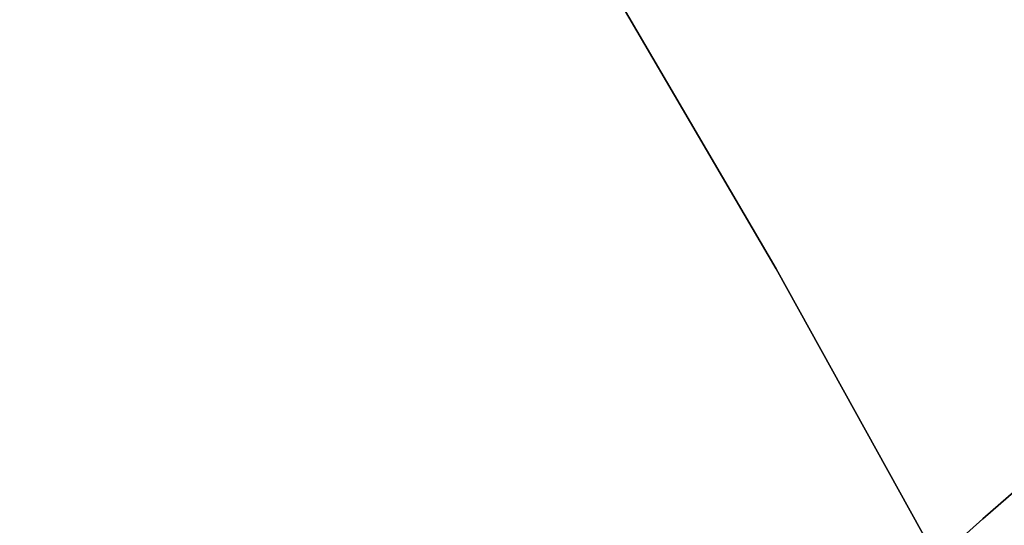
# Model space of a CAD drawing. Extents: x -335 to 327, y -288 to 362.
# Drawn here: x 61 to 66, y 72 to 75 of the extents above; entities that cross this region are included whole.
import ezdxf

# ---------------------------------------------------------------- set-up
doc = ezdxf.new("R2010")
doc.units = 0
doc.layers.add('BAUMSCHEIBEN', color=4, linetype='CONTINUOUS')

msp = doc.modelspace()

# ---------------------------------------------------------------- linework, layer by layer
at = {"layer": 'BAUMSCHEIBEN', "color": 0}
for points in [[(50.636725, 91.826942, 418.846264), (51.931304, 90.451201, 418.846264), (53.090469, 89.137065, 418.846264), (54.148922, 87.86669, 418.846264), (55.141364, 86.622232, 418.846264), (56.102495, 85.385847, 418.846264), (57.067018, 84.139692, 418.846264), (58.069633, 82.865922, 418.846264), (59.145042, 81.546694, 418.846264), (60.327945, 80.164163, 418.846264), (61.294582, 79.001976, 418.846264), (62.22408, 77.761912, 418.846264), (63.126774, 76.43928, 418.846264), (64.012999, 75.029386, 418.846264), (64.893091, 73.527535, 418.846264), (65.777384, 71.929036, 418.846264), (66.676214, 70.229194, 418.846264), (67.599915, 68.423316, 418.846264), (68.558823, 66.506709, 418.846264), (69.563274, 64.47468, 418.846264), (70.623602, 62.322534, 418.846264), (71.750142, 60.045579, 418.846264), (72.95323, 57.639121, 418.846264)], [(65.777384, 71.929036, 518.846264), (64.893091, 73.527535, 518.846264), (64.012999, 75.029386, 518.846264)], [(67.183216, 72.03869, 518.846264), (65.965047, 71.094034, 518.846264), (64.976504, 70.316912, 518.846264), (64.224355, 69.71974, 518.846264), (63.71537, 69.314936, 518.846264), (63.456317, 69.114915, 518.846264), (62.40367, 68.37794, 518.846264), (61.651074, 67.871406, 518.846264), (61.168406, 67.571844, 518.846264), (60.925547, 67.455787, 518.846264), (60.892375, 67.499766, 518.846264), (61.03877, 67.680312, 518.846264), (61.334611, 67.973959, 518.846264), (61.749776, 68.357237, 518.846264), (62.254145, 68.806679, 518.846264), (62.817598, 69.298816, 518.846264), (63.410012, 69.81018, 518.846264), (64.001268, 70.317303, 518.846264), (64.561244, 70.796716, 518.846264), (65.05982, 71.224952, 518.846264), (65.466875, 71.578542, 518.846264), (65.752288, 71.834019, 518.846264), (66.063791, 72.113128, 518.846264), (66.571011, 72.55344, 518.846264)], [(66.571011, 72.55344, 468.846264), (66.063791, 72.113128, 468.846264), (65.752288, 71.834019, 468.846264), (65.466875, 71.578542, 468.846264), (65.05982, 71.224952, 468.846264), (64.561244, 70.796716, 468.846264), (64.001268, 70.317303, 468.846264), (63.410012, 69.81018, 468.846264), (62.817598, 69.298816, 468.846264), (62.254145, 68.806679, 468.846264), (61.749776, 68.357237, 468.846264), (61.334611, 67.973959, 468.846264), (61.03877, 67.680312, 468.846264), (60.892375, 67.499766, 468.846264), (60.925547, 67.455787, 468.846264), (61.168406, 67.571844, 468.846264), (61.651074, 67.871406, 468.846264), (62.40367, 68.37794, 468.846264), (63.456317, 69.114915, 468.846264), (63.71537, 69.314936, 468.846264), (64.224355, 69.71974, 468.846264), (64.976504, 70.316912, 468.846264), (65.965047, 71.094034, 468.846264), (67.183216, 72.03869, 468.846264)], [(67.183216, 72.03869, 518.846264), (65.965047, 71.094034, 518.846264), (64.976504, 70.316912, 518.846264), (64.224355, 69.71974, 518.846264), (63.71537, 69.314936, 518.846264), (63.456317, 69.114915, 518.846264), (62.40367, 68.37794, 518.846264), (61.651074, 67.871406, 518.846264), (61.168406, 67.571844, 518.846264), (60.925547, 67.455787, 518.846264), (60.892375, 67.499766, 518.846264), (61.03877, 67.680312, 518.846264), (61.334611, 67.973959, 518.846264), (61.749776, 68.357237, 518.846264), (62.254145, 68.806679, 518.846264), (62.817598, 69.298816, 518.846264), (63.410012, 69.81018, 518.846264), (64.001268, 70.317303, 518.846264), (64.561244, 70.796716, 518.846264), (65.05982, 71.224952, 518.846264), (65.466875, 71.578542, 518.846264), (65.752288, 71.834019, 518.846264), (66.063791, 72.113128, 518.846264), (66.571011, 72.55344, 518.846264)], [(66.571011, 72.55344, 468.846264), (66.063791, 72.113128, 468.846264), (65.752288, 71.834019, 468.846264), (65.466875, 71.578542, 468.846264), (65.05982, 71.224952, 468.846264), (64.561244, 70.796716, 468.846264), (64.001268, 70.317303, 468.846264), (63.410012, 69.81018, 468.846264), (62.817598, 69.298816, 468.846264), (62.254145, 68.806679, 468.846264), (61.749776, 68.357237, 468.846264), (61.334611, 67.973959, 468.846264), (61.03877, 67.680312, 468.846264), (60.892375, 67.499766, 468.846264), (60.925547, 67.455787, 468.846264), (61.168406, 67.571844, 468.846264), (61.651074, 67.871406, 468.846264), (62.40367, 68.37794, 468.846264), (63.456317, 69.114915, 468.846264), (63.71537, 69.314936, 468.846264), (64.224355, 69.71974, 468.846264), (64.976504, 70.316912, 468.846264), (65.965047, 71.094034, 468.846264), (67.183216, 72.03869, 468.846264)], [(67.183216, 72.03869, 518.846264), (65.965047, 71.094034, 518.846264), (64.976504, 70.316912, 518.846264), (64.224355, 69.71974, 518.846264), (63.71537, 69.314936, 518.846264), (63.456317, 69.114915, 518.846264), (62.40367, 68.37794, 518.846264), (61.651074, 67.871406, 518.846264), (61.168406, 67.571844, 518.846264), (60.925547, 67.455787, 518.846264), (60.892375, 67.499766, 518.846264), (61.03877, 67.680312, 518.846264), (61.334611, 67.973959, 518.846264), (61.749776, 68.357237, 518.846264), (62.254145, 68.806679, 518.846264), (62.817598, 69.298816, 518.846264), (63.410012, 69.81018, 518.846264), (64.001268, 70.317303, 518.846264), (64.561244, 70.796716, 518.846264), (65.05982, 71.224952, 518.846264), (65.466875, 71.578542, 518.846264), (65.752288, 71.834019, 518.846264), (66.063791, 72.113128, 518.846264), (66.571011, 72.55344, 518.846264)], [(66.571011, 72.55344, 468.846264), (66.063791, 72.113128, 468.846264), (65.752288, 71.834019, 468.846264), (65.466875, 71.578542, 468.846264), (65.05982, 71.224952, 468.846264), (64.561244, 70.796716, 468.846264), (64.001268, 70.317303, 468.846264), (63.410012, 69.81018, 468.846264), (62.817598, 69.298816, 468.846264), (62.254145, 68.806679, 468.846264), (61.749776, 68.357237, 468.846264), (61.334611, 67.973959, 468.846264), (61.03877, 67.680312, 468.846264), (60.892375, 67.499766, 468.846264), (60.925547, 67.455787, 468.846264), (61.168406, 67.571844, 468.846264), (61.651074, 67.871406, 468.846264), (62.40367, 68.37794, 468.846264), (63.456317, 69.114915, 468.846264), (63.71537, 69.314936, 468.846264), (64.224355, 69.71974, 468.846264), (64.976504, 70.316912, 468.846264), (65.965047, 71.094034, 468.846264), (67.183216, 72.03869, 468.846264)], [(67.183216, 72.03869, 518.846264), (65.965047, 71.094034, 518.846264), (64.976504, 70.316912, 518.846264), (64.224355, 69.71974, 518.846264), (63.71537, 69.314936, 518.846264), (63.456317, 69.114915, 518.846264), (62.40367, 68.37794, 518.846264), (61.651074, 67.871406, 518.846264), (61.168406, 67.571844, 518.846264), (60.925547, 67.455787, 518.846264), (60.892375, 67.499766, 518.846264), (61.03877, 67.680312, 518.846264), (61.334611, 67.973959, 518.846264), (61.749776, 68.357237, 518.846264), (62.254145, 68.806679, 518.846264), (62.817598, 69.298816, 518.846264), (63.410012, 69.81018, 518.846264), (64.001268, 70.317303, 518.846264), (64.561244, 70.796716, 518.846264), (65.05982, 71.224952, 518.846264), (65.466875, 71.578542, 518.846264), (65.752288, 71.834019, 518.846264), (66.063791, 72.113128, 518.846264), (66.571011, 72.55344, 518.846264)], [(66.571011, 72.55344, 468.846264), (66.063791, 72.113128, 468.846264), (65.752288, 71.834019, 468.846264), (65.466875, 71.578542, 468.846264), (65.05982, 71.224952, 468.846264), (64.561244, 70.796716, 468.846264), (64.001268, 70.317303, 468.846264), (63.410012, 69.81018, 468.846264), (62.817598, 69.298816, 468.846264), (62.254145, 68.806679, 468.846264), (61.749776, 68.357237, 468.846264), (61.334611, 67.973959, 468.846264), (61.03877, 67.680312, 468.846264), (60.892375, 67.499766, 468.846264), (60.925547, 67.455787, 468.846264), (61.168406, 67.571844, 468.846264), (61.651074, 67.871406, 468.846264), (62.40367, 68.37794, 468.846264), (63.456317, 69.114915, 468.846264), (63.71537, 69.314936, 468.846264), (64.224355, 69.71974, 468.846264), (64.976504, 70.316912, 468.846264), (65.965047, 71.094034, 468.846264), (67.183216, 72.03869, 468.846264)], [(67.183216, 72.03869, 518.846264), (65.965047, 71.094034, 518.846264), (64.976504, 70.316912, 518.846264), (64.224355, 69.71974, 518.846264), (63.71537, 69.314936, 518.846264), (63.456317, 69.114915, 518.846264), (62.40367, 68.37794, 518.846264), (61.651074, 67.871406, 518.846264), (61.168406, 67.571844, 518.846264), (60.925547, 67.455787, 518.846264), (60.892375, 67.499766, 518.846264), (61.03877, 67.680312, 518.846264), (61.334611, 67.973959, 518.846264), (61.749776, 68.357237, 518.846264), (62.254145, 68.806679, 518.846264), (62.817598, 69.298816, 518.846264), (63.410012, 69.81018, 518.846264), (64.001268, 70.317303, 518.846264), (64.561244, 70.796716, 518.846264), (65.05982, 71.224952, 518.846264), (65.466875, 71.578542, 518.846264), (65.752288, 71.834019, 518.846264), (66.063791, 72.113128, 518.846264), (66.571011, 72.55344, 518.846264)], [(66.571011, 72.55344, 468.846264), (66.063791, 72.113128, 468.846264), (65.752288, 71.834019, 468.846264), (65.466875, 71.578542, 468.846264), (65.05982, 71.224952, 468.846264), (64.561244, 70.796716, 468.846264), (64.001268, 70.317303, 468.846264), (63.410012, 69.81018, 468.846264), (62.817598, 69.298816, 468.846264), (62.254145, 68.806679, 468.846264), (61.749776, 68.357237, 468.846264), (61.334611, 67.973959, 468.846264), (61.03877, 67.680312, 468.846264), (60.892375, 67.499766, 468.846264), (60.925547, 67.455787, 468.846264), (61.168406, 67.571844, 468.846264), (61.651074, 67.871406, 468.846264), (62.40367, 68.37794, 468.846264), (63.456317, 69.114915, 468.846264), (63.71537, 69.314936, 468.846264), (64.224355, 69.71974, 468.846264), (64.976504, 70.316912, 468.846264), (65.965047, 71.094034, 468.846264), (67.183216, 72.03869, 468.846264)], [(67.183216, 72.03869, 518.846264), (65.965047, 71.094034, 518.846264), (64.976504, 70.316912, 518.846264), (64.224355, 69.71974, 518.846264), (63.71537, 69.314936, 518.846264), (63.456317, 69.114915, 518.846264), (62.40367, 68.37794, 518.846264), (61.651074, 67.871406, 518.846264), (61.168406, 67.571844, 518.846264), (60.925547, 67.455787, 518.846264), (60.892375, 67.499766, 518.846264), (61.03877, 67.680312, 518.846264), (61.334611, 67.973959, 518.846264), (61.749776, 68.357237, 518.846264), (62.254145, 68.806679, 518.846264), (62.817598, 69.298816, 518.846264), (63.410012, 69.81018, 518.846264), (64.001268, 70.317303, 518.846264), (64.561244, 70.796716, 518.846264), (65.05982, 71.224952, 518.846264), (65.466875, 71.578542, 518.846264), (65.752288, 71.834019, 518.846264), (66.063791, 72.113128, 518.846264), (66.571011, 72.55344, 518.846264)], [(66.571011, 72.55344, 468.846264), (66.063791, 72.113128, 468.846264), (65.752288, 71.834019, 468.846264), (65.466875, 71.578542, 468.846264), (65.05982, 71.224952, 468.846264), (64.561244, 70.796716, 468.846264), (64.001268, 70.317303, 468.846264), (63.410012, 69.81018, 468.846264), (62.817598, 69.298816, 468.846264), (62.254145, 68.806679, 468.846264), (61.749776, 68.357237, 468.846264), (61.334611, 67.973959, 468.846264), (61.03877, 67.680312, 468.846264), (60.892375, 67.499766, 468.846264), (60.925547, 67.455787, 468.846264), (61.168406, 67.571844, 468.846264), (61.651074, 67.871406, 468.846264), (62.40367, 68.37794, 468.846264), (63.456317, 69.114915, 468.846264), (63.71537, 69.314936, 468.846264), (64.224355, 69.71974, 468.846264), (64.976504, 70.316912, 468.846264), (65.965047, 71.094034, 468.846264), (67.183216, 72.03869, 468.846264)], [(67.183216, 72.03869, 518.846264), (65.965047, 71.094034, 518.846264), (64.976504, 70.316912, 518.846264), (64.224355, 69.71974, 518.846264), (63.71537, 69.314936, 518.846264), (63.456317, 69.114915, 518.846264), (62.40367, 68.37794, 518.846264), (61.651074, 67.871406, 518.846264), (61.168406, 67.571844, 518.846264), (60.925547, 67.455787, 518.846264), (60.892375, 67.499766, 518.846264), (61.03877, 67.680312, 518.846264), (61.334611, 67.973959, 518.846264), (61.749776, 68.357237, 518.846264), (62.254145, 68.806679, 518.846264), (62.817598, 69.298816, 518.846264), (63.410012, 69.81018, 518.846264), (64.001268, 70.317303, 518.846264), (64.561244, 70.796716, 518.846264), (65.05982, 71.224952, 518.846264), (65.466875, 71.578542, 518.846264), (65.752288, 71.834019, 518.846264), (66.063791, 72.113128, 518.846264), (66.571011, 72.55344, 518.846264)], [(66.571011, 72.55344, 468.846264), (66.063791, 72.113128, 468.846264), (65.752288, 71.834019, 468.846264), (65.466875, 71.578542, 468.846264), (65.05982, 71.224952, 468.846264), (64.561244, 70.796716, 468.846264), (64.001268, 70.317303, 468.846264), (63.410012, 69.81018, 468.846264), (62.817598, 69.298816, 468.846264), (62.254145, 68.806679, 468.846264), (61.749776, 68.357237, 468.846264), (61.334611, 67.973959, 468.846264), (61.03877, 67.680312, 468.846264), (60.892375, 67.499766, 468.846264), (60.925547, 67.455787, 468.846264), (61.168406, 67.571844, 468.846264), (61.651074, 67.871406, 468.846264), (62.40367, 68.37794, 468.846264), (63.456317, 69.114915, 468.846264), (63.71537, 69.314936, 468.846264), (64.224355, 69.71974, 468.846264), (64.976504, 70.316912, 468.846264), (65.965047, 71.094034, 468.846264), (67.183216, 72.03869, 468.846264)], [(67.183216, 72.03869, 518.846264), (65.965047, 71.094034, 518.846264), (64.976504, 70.316912, 518.846264), (64.224355, 69.71974, 518.846264), (63.71537, 69.314936, 518.846264), (63.456317, 69.114915, 518.846264), (62.40367, 68.37794, 518.846264), (61.651074, 67.871406, 518.846264), (61.168406, 67.571844, 518.846264), (60.925547, 67.455787, 518.846264), (60.892375, 67.499766, 518.846264), (61.03877, 67.680312, 518.846264), (61.334611, 67.973959, 518.846264), (61.749776, 68.357237, 518.846264), (62.254145, 68.806679, 518.846264), (62.817598, 69.298816, 518.846264), (63.410012, 69.81018, 518.846264), (64.001268, 70.317303, 518.846264), (64.561244, 70.796716, 518.846264), (65.05982, 71.224952, 518.846264), (65.466875, 71.578542, 518.846264), (65.752288, 71.834019, 518.846264), (66.063791, 72.113128, 518.846264), (66.571011, 72.55344, 518.846264)], [(66.571011, 72.55344, 468.846264), (66.063791, 72.113128, 468.846264), (65.752288, 71.834019, 468.846264), (65.466875, 71.578542, 468.846264), (65.05982, 71.224952, 468.846264), (64.561244, 70.796716, 468.846264), (64.001268, 70.317303, 468.846264), (63.410012, 69.81018, 468.846264), (62.817598, 69.298816, 468.846264), (62.254145, 68.806679, 468.846264), (61.749776, 68.357237, 468.846264), (61.334611, 67.973959, 468.846264), (61.03877, 67.680312, 468.846264), (60.892375, 67.499766, 468.846264), (60.925547, 67.455787, 468.846264), (61.168406, 67.571844, 468.846264), (61.651074, 67.871406, 468.846264), (62.40367, 68.37794, 468.846264), (63.456317, 69.114915, 468.846264), (63.71537, 69.314936, 468.846264), (64.224355, 69.71974, 468.846264), (64.976504, 70.316912, 468.846264), (65.965047, 71.094034, 468.846264), (67.183216, 72.03869, 468.846264)], [(67.183216, 72.03869, 518.846264), (65.965047, 71.094034, 518.846264), (64.976504, 70.316912, 518.846264), (64.224355, 69.71974, 518.846264), (63.71537, 69.314936, 518.846264), (63.456317, 69.114915, 518.846264), (62.40367, 68.37794, 518.846264), (61.651074, 67.871406, 518.846264), (61.168406, 67.571844, 518.846264), (60.925547, 67.455787, 518.846264), (60.892375, 67.499766, 518.846264), (61.03877, 67.680312, 518.846264), (61.334611, 67.973959, 518.846264), (61.749776, 68.357237, 518.846264), (62.254145, 68.806679, 518.846264), (62.817598, 69.298816, 518.846264), (63.410012, 69.81018, 518.846264), (64.001268, 70.317303, 518.846264), (64.561244, 70.796716, 518.846264), (65.05982, 71.224952, 518.846264), (65.466875, 71.578542, 518.846264), (65.752288, 71.834019, 518.846264), (66.063791, 72.113128, 518.846264), (66.571011, 72.55344, 518.846264)], [(66.571011, 72.55344, 468.846264), (66.063791, 72.113128, 468.846264), (65.752288, 71.834019, 468.846264), (65.466875, 71.578542, 468.846264), (65.05982, 71.224952, 468.846264), (64.561244, 70.796716, 468.846264), (64.001268, 70.317303, 468.846264), (63.410012, 69.81018, 468.846264), (62.817598, 69.298816, 468.846264), (62.254145, 68.806679, 468.846264), (61.749776, 68.357237, 468.846264), (61.334611, 67.973959, 468.846264), (61.03877, 67.680312, 468.846264), (60.892375, 67.499766, 468.846264), (60.925547, 67.455787, 468.846264), (61.168406, 67.571844, 468.846264), (61.651074, 67.871406, 468.846264), (62.40367, 68.37794, 468.846264), (63.456317, 69.114915, 468.846264), (63.71537, 69.314936, 468.846264), (64.224355, 69.71974, 468.846264), (64.976504, 70.316912, 468.846264), (65.965047, 71.094034, 468.846264), (67.183216, 72.03869, 468.846264)], [(67.183216, 72.03869, 518.846264), (65.965047, 71.094034, 518.846264), (64.976504, 70.316912, 518.846264), (64.224355, 69.71974, 518.846264), (63.71537, 69.314936, 518.846264), (63.456317, 69.114915, 518.846264), (62.40367, 68.37794, 518.846264), (61.651074, 67.871406, 518.846264), (61.168406, 67.571844, 518.846264), (60.925547, 67.455787, 518.846264), (60.892375, 67.499766, 518.846264), (61.03877, 67.680312, 518.846264), (61.334611, 67.973959, 518.846264), (61.749776, 68.357237, 518.846264), (62.254145, 68.806679, 518.846264), (62.817598, 69.298816, 518.846264), (63.410012, 69.81018, 518.846264), (64.001268, 70.317303, 518.846264), (64.561244, 70.796716, 518.846264), (65.05982, 71.224952, 518.846264), (65.466875, 71.578542, 518.846264), (65.752288, 71.834019, 518.846264), (66.063791, 72.113128, 518.846264), (66.571011, 72.55344, 518.846264)], [(66.571011, 72.55344, 468.846264), (66.063791, 72.113128, 468.846264), (65.752288, 71.834019, 468.846264), (65.466875, 71.578542, 468.846264), (65.05982, 71.224952, 468.846264), (64.561244, 70.796716, 468.846264), (64.001268, 70.317303, 468.846264), (63.410012, 69.81018, 468.846264), (62.817598, 69.298816, 468.846264), (62.254145, 68.806679, 468.846264), (61.749776, 68.357237, 468.846264), (61.334611, 67.973959, 468.846264), (61.03877, 67.680312, 468.846264), (60.892375, 67.499766, 468.846264), (60.925547, 67.455787, 468.846264), (61.168406, 67.571844, 468.846264), (61.651074, 67.871406, 468.846264), (62.40367, 68.37794, 468.846264), (63.456317, 69.114915, 468.846264), (63.71537, 69.314936, 468.846264), (64.224355, 69.71974, 468.846264), (64.976504, 70.316912, 468.846264), (65.965047, 71.094034, 468.846264), (67.183216, 72.03869, 468.846264)], [(67.183216, 72.03869, 518.846264), (65.965047, 71.094034, 518.846264), (64.976504, 70.316912, 518.846264), (64.224355, 69.71974, 518.846264), (63.71537, 69.314936, 518.846264), (63.456317, 69.114915, 518.846264), (62.40367, 68.37794, 518.846264), (61.651074, 67.871406, 518.846264), (61.168406, 67.571844, 518.846264), (60.925547, 67.455787, 518.846264), (60.892375, 67.499766, 518.846264), (61.03877, 67.680312, 518.846264), (61.334611, 67.973959, 518.846264), (61.749776, 68.357237, 518.846264), (62.254145, 68.806679, 518.846264), (62.817598, 69.298816, 518.846264), (63.410012, 69.81018, 518.846264), (64.001268, 70.317303, 518.846264), (64.561244, 70.796716, 518.846264), (65.05982, 71.224952, 518.846264), (65.466875, 71.578542, 518.846264), (65.752288, 71.834019, 518.846264), (66.063791, 72.113128, 518.846264), (66.571011, 72.55344, 518.846264)], [(66.571011, 72.55344, 468.846264), (66.063791, 72.113128, 468.846264), (65.752288, 71.834019, 468.846264), (65.466875, 71.578542, 468.846264), (65.05982, 71.224952, 468.846264), (64.561244, 70.796716, 468.846264), (64.001268, 70.317303, 468.846264), (63.410012, 69.81018, 468.846264), (62.817598, 69.298816, 468.846264), (62.254145, 68.806679, 468.846264), (61.749776, 68.357237, 468.846264), (61.334611, 67.973959, 468.846264), (61.03877, 67.680312, 468.846264), (60.892375, 67.499766, 468.846264), (60.925547, 67.455787, 468.846264), (61.168406, 67.571844, 468.846264), (61.651074, 67.871406, 468.846264), (62.40367, 68.37794, 468.846264), (63.456317, 69.114915, 468.846264), (63.71537, 69.314936, 468.846264), (64.224355, 69.71974, 468.846264), (64.976504, 70.316912, 468.846264), (65.965047, 71.094034, 468.846264), (67.183216, 72.03869, 468.846264)], [(67.183216, 72.03869, 518.846264), (65.965047, 71.094034, 518.846264), (64.976504, 70.316912, 518.846264), (64.224355, 69.71974, 518.846264), (63.71537, 69.314936, 518.846264), (63.456317, 69.114915, 518.846264), (62.40367, 68.37794, 518.846264), (61.651074, 67.871406, 518.846264), (61.168406, 67.571844, 518.846264), (60.925547, 67.455787, 518.846264), (60.892375, 67.499766, 518.846264), (61.03877, 67.680312, 518.846264), (61.334611, 67.973959, 518.846264), (61.749776, 68.357237, 518.846264), (62.254145, 68.806679, 518.846264), (62.817598, 69.298816, 518.846264), (63.410012, 69.81018, 518.846264), (64.001268, 70.317303, 518.846264), (64.561244, 70.796716, 518.846264), (65.05982, 71.224952, 518.846264), (65.466875, 71.578542, 518.846264), (65.752288, 71.834019, 518.846264), (66.063791, 72.113128, 518.846264), (66.571011, 72.55344, 518.846264)], [(66.571011, 72.55344, 468.846264), (66.063791, 72.113128, 468.846264), (65.752288, 71.834019, 468.846264), (65.466875, 71.578542, 468.846264), (65.05982, 71.224952, 468.846264), (64.561244, 70.796716, 468.846264), (64.001268, 70.317303, 468.846264), (63.410012, 69.81018, 468.846264), (62.817598, 69.298816, 468.846264), (62.254145, 68.806679, 468.846264), (61.749776, 68.357237, 468.846264), (61.334611, 67.973959, 468.846264), (61.03877, 67.680312, 468.846264), (60.892375, 67.499766, 468.846264), (60.925547, 67.455787, 468.846264), (61.168406, 67.571844, 468.846264), (61.651074, 67.871406, 468.846264), (62.40367, 68.37794, 468.846264), (63.456317, 69.114915, 468.846264), (63.71537, 69.314936, 468.846264), (64.224355, 69.71974, 468.846264), (64.976504, 70.316912, 468.846264), (65.965047, 71.094034, 468.846264), (67.183216, 72.03869, 468.846264)], [(67.183216, 72.03869, 518.846264), (65.965047, 71.094034, 518.846264), (64.976504, 70.316912, 518.846264), (64.224355, 69.71974, 518.846264), (63.71537, 69.314936, 518.846264), (63.456317, 69.114915, 518.846264), (62.40367, 68.37794, 518.846264), (61.651074, 67.871406, 518.846264), (61.168406, 67.571844, 518.846264), (60.925547, 67.455787, 518.846264), (60.892375, 67.499766, 518.846264), (61.03877, 67.680312, 518.846264), (61.334611, 67.973959, 518.846264), (61.749776, 68.357237, 518.846264), (62.254145, 68.806679, 518.846264), (62.817598, 69.298816, 518.846264), (63.410012, 69.81018, 518.846264), (64.001268, 70.317303, 518.846264), (64.561244, 70.796716, 518.846264), (65.05982, 71.224952, 518.846264), (65.466875, 71.578542, 518.846264), (65.752288, 71.834019, 518.846264), (66.063791, 72.113128, 518.846264), (66.571011, 72.55344, 518.846264)], [(66.571011, 72.55344, 468.846264), (66.063791, 72.113128, 468.846264), (65.752288, 71.834019, 468.846264), (65.466875, 71.578542, 468.846264), (65.05982, 71.224952, 468.846264), (64.561244, 70.796716, 468.846264), (64.001268, 70.317303, 468.846264), (63.410012, 69.81018, 468.846264), (62.817598, 69.298816, 468.846264), (62.254145, 68.806679, 468.846264), (61.749776, 68.357237, 468.846264), (61.334611, 67.973959, 468.846264), (61.03877, 67.680312, 468.846264), (60.892375, 67.499766, 468.846264), (60.925547, 67.455787, 468.846264), (61.168406, 67.571844, 468.846264), (61.651074, 67.871406, 468.846264), (62.40367, 68.37794, 468.846264), (63.456317, 69.114915, 468.846264), (63.71537, 69.314936, 468.846264), (64.224355, 69.71974, 468.846264), (64.976504, 70.316912, 468.846264), (65.965047, 71.094034, 468.846264), (67.183216, 72.03869, 468.846264)], [(67.183216, 72.03869, 518.846264), (65.965047, 71.094034, 518.846264), (64.976504, 70.316912, 518.846264), (64.224355, 69.71974, 518.846264), (63.71537, 69.314936, 518.846264), (63.456317, 69.114915, 518.846264), (62.40367, 68.37794, 518.846264), (61.651074, 67.871406, 518.846264), (61.168406, 67.571844, 518.846264), (60.925547, 67.455787, 518.846264), (60.892375, 67.499766, 518.846264), (61.03877, 67.680312, 518.846264), (61.334611, 67.973959, 518.846264), (61.749776, 68.357237, 518.846264), (62.254145, 68.806679, 518.846264), (62.817598, 69.298816, 518.846264), (63.410012, 69.81018, 518.846264), (64.001268, 70.317303, 518.846264), (64.561244, 70.796716, 518.846264), (65.05982, 71.224952, 518.846264), (65.466875, 71.578542, 518.846264), (65.752288, 71.834019, 518.846264), (66.063791, 72.113128, 518.846264), (66.571011, 72.55344, 518.846264)], [(66.571011, 72.55344, 468.846264), (66.063791, 72.113128, 468.846264), (65.752288, 71.834019, 468.846264), (65.466875, 71.578542, 468.846264), (65.05982, 71.224952, 468.846264), (64.561244, 70.796716, 468.846264), (64.001268, 70.317303, 468.846264), (63.410012, 69.81018, 468.846264), (62.817598, 69.298816, 468.846264), (62.254145, 68.806679, 468.846264), (61.749776, 68.357237, 468.846264), (61.334611, 67.973959, 468.846264), (61.03877, 67.680312, 468.846264), (60.892375, 67.499766, 468.846264), (60.925547, 67.455787, 468.846264), (61.168406, 67.571844, 468.846264), (61.651074, 67.871406, 468.846264), (62.40367, 68.37794, 468.846264), (63.456317, 69.114915, 468.846264), (63.71537, 69.314936, 468.846264), (64.224355, 69.71974, 468.846264), (64.976504, 70.316912, 468.846264), (65.965047, 71.094034, 468.846264), (67.183216, 72.03869, 468.846264)]]:
    msp.add_polyline3d(points, dxfattribs=at)
for points in [[(64.012999, 75.029386, 418.846264), (64.012999, 75.029386, 518.846264), (64.893091, 73.527535, 518.846264), (64.893091, 73.527535, 418.846264)], [(64.893091, 73.527535, 418.846264), (64.893091, 73.527535, 518.846264), (65.777384, 71.929036, 518.846264), (65.777384, 71.929036, 418.846264)], [(66.571011, 72.55344, 468.846264), (66.571011, 72.55344, 518.846264), (66.063791, 72.113128, 518.846264), (66.063791, 72.113128, 468.846264)], [(66.571011, 72.55344, 468.846264), (66.571011, 72.55344, 518.846264), (66.063791, 72.113128, 518.846264), (66.063791, 72.113128, 468.846264)], [(66.571011, 72.55344, 468.846264), (66.571011, 72.55344, 518.846264), (66.063791, 72.113128, 518.846264), (66.063791, 72.113128, 468.846264)], [(66.571011, 72.55344, 468.846264), (66.571011, 72.55344, 518.846264), (66.063791, 72.113128, 518.846264), (66.063791, 72.113128, 468.846264)], [(66.571011, 72.55344, 468.846264), (66.571011, 72.55344, 518.846264), (66.063791, 72.113128, 518.846264), (66.063791, 72.113128, 468.846264)], [(66.571011, 72.55344, 468.846264), (66.571011, 72.55344, 518.846264), (66.063791, 72.113128, 518.846264), (66.063791, 72.113128, 468.846264)], [(66.571011, 72.55344, 468.846264), (66.571011, 72.55344, 518.846264), (66.063791, 72.113128, 518.846264), (66.063791, 72.113128, 468.846264)], [(66.571011, 72.55344, 468.846264), (66.571011, 72.55344, 518.846264), (66.063791, 72.113128, 518.846264), (66.063791, 72.113128, 468.846264)], [(66.571011, 72.55344, 468.846264), (66.571011, 72.55344, 518.846264), (66.063791, 72.113128, 518.846264), (66.063791, 72.113128, 468.846264)], [(66.571011, 72.55344, 468.846264), (66.571011, 72.55344, 518.846264), (66.063791, 72.113128, 518.846264), (66.063791, 72.113128, 468.846264)], [(66.571011, 72.55344, 468.846264), (66.571011, 72.55344, 518.846264), (66.063791, 72.113128, 518.846264), (66.063791, 72.113128, 468.846264)], [(66.571011, 72.55344, 468.846264), (66.571011, 72.55344, 518.846264), (66.063791, 72.113128, 518.846264), (66.063791, 72.113128, 468.846264)], [(66.571011, 72.55344, 468.846264), (66.571011, 72.55344, 518.846264), (66.063791, 72.113128, 518.846264), (66.063791, 72.113128, 468.846264)], [(66.571011, 72.55344, 468.846264), (66.571011, 72.55344, 518.846264), (66.063791, 72.113128, 518.846264), (66.063791, 72.113128, 468.846264)], [(66.063791, 72.113128, 468.846264), (66.063791, 72.113128, 518.846264), (65.752288, 71.834019, 518.846264), (65.466875, 71.578542, 518.846264), (65.466875, 71.578542, 468.846264), (65.752288, 71.834019, 468.846264)], [(66.063791, 72.113128, 468.846264), (66.063791, 72.113128, 518.846264), (65.752288, 71.834019, 518.846264), (65.466875, 71.578542, 518.846264), (65.466875, 71.578542, 468.846264), (65.752288, 71.834019, 468.846264)], [(66.063791, 72.113128, 468.846264), (66.063791, 72.113128, 518.846264), (65.752288, 71.834019, 518.846264), (65.466875, 71.578542, 518.846264), (65.466875, 71.578542, 468.846264), (65.752288, 71.834019, 468.846264)], [(66.063791, 72.113128, 468.846264), (66.063791, 72.113128, 518.846264), (65.752288, 71.834019, 518.846264), (65.466875, 71.578542, 518.846264), (65.466875, 71.578542, 468.846264), (65.752288, 71.834019, 468.846264)], [(66.063791, 72.113128, 468.846264), (66.063791, 72.113128, 518.846264), (65.752288, 71.834019, 518.846264), (65.466875, 71.578542, 518.846264), (65.466875, 71.578542, 468.846264), (65.752288, 71.834019, 468.846264)], [(66.063791, 72.113128, 468.846264), (66.063791, 72.113128, 518.846264), (65.752288, 71.834019, 518.846264), (65.466875, 71.578542, 518.846264), (65.466875, 71.578542, 468.846264), (65.752288, 71.834019, 468.846264)], [(66.063791, 72.113128, 468.846264), (66.063791, 72.113128, 518.846264), (65.752288, 71.834019, 518.846264), (65.466875, 71.578542, 518.846264), (65.466875, 71.578542, 468.846264), (65.752288, 71.834019, 468.846264)], [(66.063791, 72.113128, 468.846264), (66.063791, 72.113128, 518.846264), (65.752288, 71.834019, 518.846264), (65.466875, 71.578542, 518.846264), (65.466875, 71.578542, 468.846264), (65.752288, 71.834019, 468.846264)], [(66.063791, 72.113128, 468.846264), (66.063791, 72.113128, 518.846264), (65.752288, 71.834019, 518.846264), (65.466875, 71.578542, 518.846264), (65.466875, 71.578542, 468.846264), (65.752288, 71.834019, 468.846264)], [(66.063791, 72.113128, 468.846264), (66.063791, 72.113128, 518.846264), (65.752288, 71.834019, 518.846264), (65.466875, 71.578542, 518.846264), (65.466875, 71.578542, 468.846264), (65.752288, 71.834019, 468.846264)], [(66.063791, 72.113128, 468.846264), (66.063791, 72.113128, 518.846264), (65.752288, 71.834019, 518.846264), (65.466875, 71.578542, 518.846264), (65.466875, 71.578542, 468.846264), (65.752288, 71.834019, 468.846264)], [(66.063791, 72.113128, 468.846264), (66.063791, 72.113128, 518.846264), (65.752288, 71.834019, 518.846264), (65.466875, 71.578542, 518.846264), (65.466875, 71.578542, 468.846264), (65.752288, 71.834019, 468.846264)], [(66.063791, 72.113128, 468.846264), (66.063791, 72.113128, 518.846264), (65.752288, 71.834019, 518.846264), (65.466875, 71.578542, 518.846264), (65.466875, 71.578542, 468.846264), (65.752288, 71.834019, 468.846264)], [(66.063791, 72.113128, 468.846264), (66.063791, 72.113128, 518.846264), (65.752288, 71.834019, 518.846264), (65.466875, 71.578542, 518.846264), (65.466875, 71.578542, 468.846264), (65.752288, 71.834019, 468.846264)]]:
    msp.add_polyline3d(points, close=True, dxfattribs=at)

doc.saveas('drawing.dxf')
